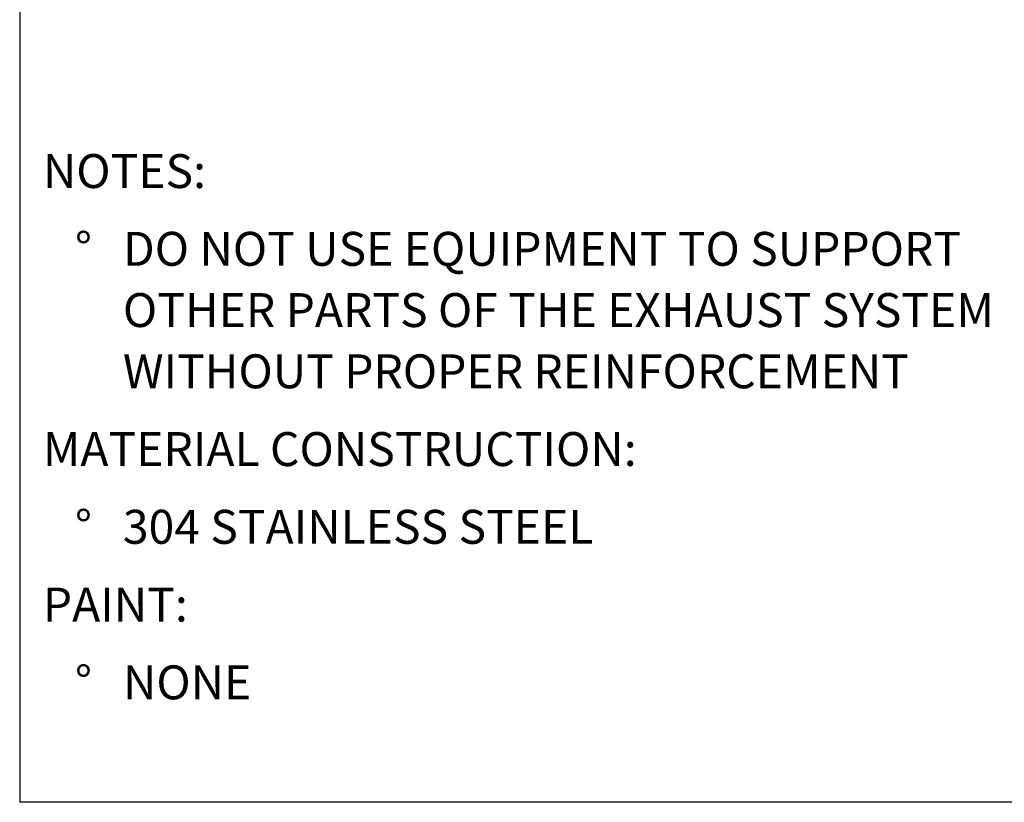
# Model space of a CAD drawing. Units: inches. Extents: x 6 to 126, y 6 to 95.
# Drawn here: x 6 to 35, y 6 to 29 of the extents above; entities that cross this region are included whole.
import ezdxf

# ---------------------------------------------------------------- set-up
doc = ezdxf.new("R2010")
doc.units = ezdxf.units.IN
doc.header["$LTSCALE"] = 12
doc.header["$MEASUREMENT"] = 0
doc.layers.add('FORMAT', color=7, linetype='Continuous')
doc.styles.add('SLDTEXTSTYLE0', font='TXT', dxfattribs={"width": 0.75})

# ---------------------------------------------------------------- blocks, each defined once
blk = doc.blocks.new('SW_NOTE_0')
at = {"layer": 'FORMAT', "color": 0, "char_height": 1, "attachment_point": 1, "style": 'SLDTEXTSTYLE0'}
for s, insert in [('NOTES:', (0, 1.289)), ('%%d', (0.945, -1.004)), ('DO NOT USE EQUIPMENT TO SUPPORT', (2.362, -1.004)), ('OTHER PARTS OF THE EXHAUST SYSTEM', (2.362, -2.81)), ('WITHOUT PROPER REINFORCEMENT', (2.362, -4.616)), ('MATERIAL CONSTRUCTION:', (0, -6.909)), ('%%d', (0.945, -9.202)), ('304 STAINLESS STEEL', (2.362, -9.202)), ('PAINT:', (0, -11.496)), ('%%d', (0.945, -13.789)), ('NONE', (2.362, -13.789))]:
    blk.add_mtext(s, dxfattribs=dict(at, insert=insert))

msp = doc.modelspace()

# ---------------------------------------------------------------- linework, layer by layer
at = {"layer": 'FORMAT'}
for p in [(6, 94.5), (126, 6)]:
    msp.add_line(p, (6, 6), dxfattribs=at)

# ---------------------------------------------------------------- block references
msp.add_blockref('SW_NOTE_0', (6.6826, 23.8264), dxfattribs=at)

doc.saveas('drawing.dxf')
